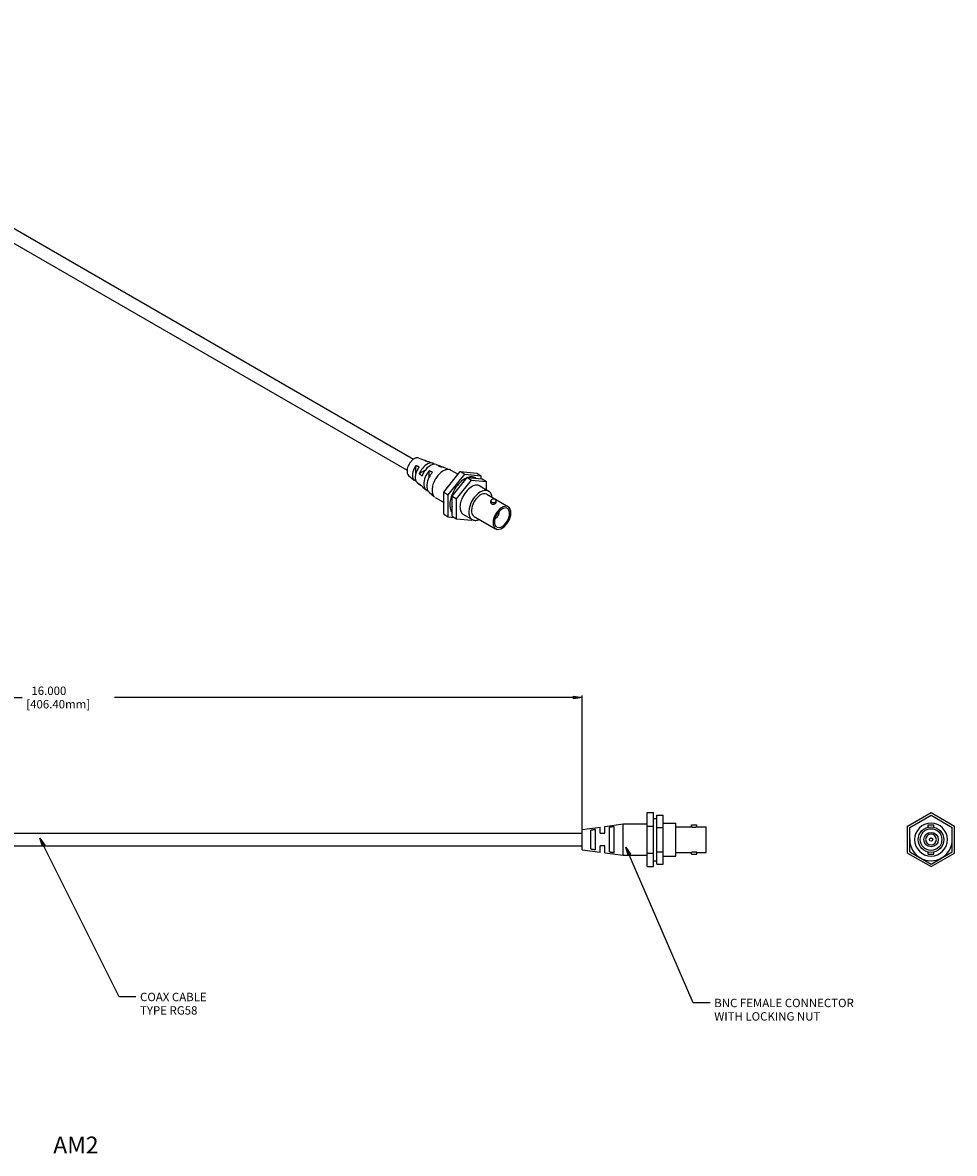
# Model space of a CAD drawing. Extents: x 8 to 33.6, y -28.1 to -10.5.
# Drawn here: x 19.7 to 33.6, y -28.1 to -11.2 of the extents above; entities that cross this region are included whole.
import ezdxf

# ---------------------------------------------------------------- set-up
doc = ezdxf.new("R2010")
doc.units = 0
doc.header["$MEASUREMENT"] = 0
doc.layers.get('0').update_dxf_attribs({"linetype": 'CONTINUOUS'})
doc.layers.add('CK_LEVEL_100', color=7, linetype='CONTINUOUS')
doc.dimstyles.new('DIMSTYLE1', dxfattribs={"dimtxt": 0.125, "dimasz": 0.125, "dimexe": 0.125, "dimexo": 0.0625, "dimgap": 0.09, "dimtad": 0, "dimtih": 1, "dimtoh": 1, "dimdec": 4, "dimzin": 0, "dimtxsty": 'STANDARD', "dimcen": 0.09, "dimazin": 3, "dimtfac": 1, "dimtdec": 4, "dimtofl": 0, "dimtmove": 0, "dimatfit": 3, "dimtolj": 1, "dimtzin": 0})

# ---------------------------------------------------------------- blocks, each defined once
blk = doc.blocks.new('GENDIM2')
at = {"layer": 'CK_LEVEL_100', "color": 23, "linetype": 'CONTINUOUS'}
for p, q in [((29.73, -25.837), (28.729, -23.518)), ((29.98, -25.837), (29.73, -25.837))]:
    blk.add_line(p, q, dxfattribs=at)
at = {"layer": 'CK_LEVEL_100', "color": 23, "linetype": 'CONTINUOUS', "invisible_edges": 4}
blk.add_3dface([(28.729, -23.518), (28.796, -23.625), (28.761, -23.64)], dxfattribs=at)
at = {"layer": 'CK_LEVEL_100', "color": 23, "linetype": 'CONTINUOUS'}
for s, p in [('BNC FEMALE CONNECTOR', (30.043, -25.9)), ('WITH LOCKING NUT', (30.043, -26.1))]:
    blk.add_text(s, height=0.125, dxfattribs=at).set_placement(p)
blk = doc.blocks.new('GENDIM3')
at = {"layer": 'CK_LEVEL_100', "color": 23, "linetype": 'CONTINUOUS'}
for p, q in [((21.181, -25.748), (20.002, -23.384)), ((21.431, -25.748), (21.181, -25.748))]:
    blk.add_line(p, q, dxfattribs=at)
at = {"layer": 'CK_LEVEL_100', "color": 23, "linetype": 'CONTINUOUS', "invisible_edges": 4}
blk.add_3dface([(20.002, -23.384), (20.075, -23.488), (20.041, -23.504)], dxfattribs=at)
at = {"layer": 'CK_LEVEL_100', "color": 23, "linetype": 'CONTINUOUS'}
for s, p in [('COAX CABLE', (21.494, -25.811)), ('TYPE RG58', (21.494, -26.011))]:
    blk.add_text(s, height=0.125, dxfattribs=at).set_placement(p)
blk = doc.blocks.new('*D3')
at = {"layer": 'CK_LEVEL_100', "color": 23, "linetype": 'CONTINUOUS'}
for p, q in [((12.075, -23.249), (12.075, -21.26)), ((12.075, -21.291), (19.737, -21.291)), ((28.075, -21.291), (21.112, -21.291)), ((28.075, -23.249), (28.075, -21.26))]:
    blk.add_line(p, q, dxfattribs=at)
at = {"layer": 'CK_LEVEL_100', "color": 23, "linetype": 'CONTINUOUS', "invisible_edges": 4}
for points in [[(12.075, -21.291), (12.2, -21.273), (12.2, -21.31)], [(28.075, -21.291), (27.95, -21.31), (27.95, -21.273)]]:
    blk.add_3dface(points, dxfattribs=at)
at = {"layer": 'CK_LEVEL_100', "color": 23, "linetype": 'CONTINUOUS'}
for s, p in [('  16.000', (19.8, -21.254)), ('[406.40mm]', (19.8, -21.454))]:
    blk.add_text(s, height=0.125, dxfattribs=at).set_placement(p)

msp = doc.modelspace()

# ---------------------------------------------------------------- linework, layer by layer
at = {"layer": 'CK_LEVEL_100', "color": 5, "linetype": 'CONTINUOUS'}
for p, q in [((14.30913, -11.24773), (25.56483, -17.74621)), ((14.21413, -11.41228), (25.46988, -17.91078)), ((12.07507, -23.31143), (28.07507, -23.31143)), ((12.07507, -23.50143), (28.07507, -23.50143))]:
    msp.add_line(p, q, dxfattribs=at)
at = {"layer": 'CK_LEVEL_100', "color": 163, "linetype": 'CONTINUOUS'}
for p, q in [((25.64273, -17.72849), (25.74265, -17.76573)), ((25.79645, -17.78578), (25.85025, -17.80583)), ((25.90406, -17.82588), (25.95786, -17.84593)), ((25.49344, -17.98708), (25.57564, -18.05499)), ((25.60009, -17.95812), (25.60009, -17.8409)), ((25.6524, -17.96038), (25.74025, -17.90965)), ((25.79808, -18.01186), (25.79808, -17.91879)), ((26.01166, -17.86598), (26.11158, -17.90322)), ((26.12343, -17.90879), (26.22913, -17.96982)), ((25.60009, -18.06677), (25.60009, -18.0643)), ((25.61991, -18.09156), (25.66417, -18.12813)), ((25.70844, -18.1647), (25.7527, -18.20127)), ((25.79697, -18.23784), (25.87918, -18.30575)), ((25.88993, -18.31323), (26.0204, -18.38856)), ((28.07507, -23.25643), (28.34507, -23.21947)), ((28.34507, -23.31143), (28.34507, -23.21947)), ((28.41507, -23.20989), (28.68507, -23.17293)), ((28.41507, -23.31143), (28.41507, -23.20989)), ((28.55507, -23.60009), (28.55507, -23.21277)), ((28.68507, -23.17293), (29.04507, -23.17293)), ((28.68507, -23.63993), (28.68507, -23.17293)), ((28.07507, -23.55643), (28.07507, -23.25643)), ((28.20507, -23.54474), (28.20507, -23.26812)), ((28.27507, -23.55622), (28.27507, -23.25664)), ((28.48507, -23.58935), (28.48507, -23.2235)), ((28.07507, -23.55643), (28.34507, -23.59339)), ((28.34507, -23.59339), (28.34507, -23.50143)), ((28.41507, -23.60297), (28.41507, -23.50143)), ((28.41507, -23.60297), (28.68507, -23.63993)), ((28.68507, -23.63993), (29.04507, -23.63993))]:
    msp.add_line(p, q, dxfattribs=at)
at = {"layer": 'CK_LEVEL_100', "color": 121, "linetype": 'CONTINUOUS'}
for p, q in [((26.01516, -18.236), (26.26124, -17.92988)), ((26.08234, -18.27478), (26.32841, -17.96867)), ((26.26124, -17.92988), (26.50731, -17.95186)), ((26.26124, -17.92988), (26.32841, -17.96867)), ((26.32841, -17.96867), (26.57449, -17.99064)), ((26.50731, -17.95186), (26.57449, -17.99064)), ((26.57449, -18.03807), (26.57449, -17.99064)), ((26.55344, -18.14378), (26.68496, -18.21972)), ((26.01516, -18.236), (26.08234, -18.27478)), ((26.01516, -18.5641), (26.01516, -18.236)), ((26.08234, -18.60288), (26.08234, -18.27478)), ((26.01516, -18.5641), (26.08234, -18.60288)), ((26.08234, -18.60288), (26.16679, -18.61042)), ((26.30844, -18.56813), (26.43996, -18.64407)), ((29.04507, -23.00459), (29.14007, -23.00459)), ((29.04507, -23.20551), (29.04507, -23.00459)), ((29.14007, -23.20551), (29.14007, -23.00459)), ((32.92257, -23.20551), (33.27057, -23.00459)), ((33.27057, -23.00459), (33.61857, -23.20551)), ((29.04507, -23.20551), (29.14007, -23.20551)), ((29.04507, -23.60734), (29.04507, -23.20551)), ((29.14007, -23.60734), (29.14007, -23.20551)), ((29.28507, -23.16143), (29.47107, -23.16143)), ((29.47107, -23.65143), (29.47107, -23.16143)), ((32.92257, -23.60734), (32.92257, -23.20551)), ((33.61857, -23.60734), (33.61857, -23.20551)), ((29.04507, -23.60734), (29.14007, -23.60734)), ((29.04507, -23.80826), (29.04507, -23.60734)), ((29.14007, -23.80826), (29.14007, -23.60734)), ((29.28507, -23.65143), (29.47107, -23.65143)), ((32.92257, -23.60734), (33.27057, -23.80826)), ((33.27057, -23.80826), (33.61857, -23.60734)), ((29.04507, -23.80826), (29.14007, -23.80826))]:
    msp.add_line(p, q, dxfattribs=at)
at = {"layer": 'CK_LEVEL_100', "color": 4, "linetype": 'CONTINUOUS'}
for p, q in [((26.14032, -18.29722), (26.36377, -18.01925)), ((26.2075, -18.336), (26.43094, -18.05803)), ((26.36377, -18.01925), (26.43094, -18.05803)), ((26.36377, -18.01925), (26.58721, -18.0392)), ((26.43094, -18.05803), (26.65439, -18.07799)), ((26.58721, -18.0392), (26.65439, -18.07799)), ((26.65439, -18.20206), (26.65439, -18.07799)), ((26.14032, -18.29722), (26.2075, -18.336)), ((26.14032, -18.59515), (26.14032, -18.29722)), ((26.2075, -18.63393), (26.2075, -18.336)), ((26.14032, -18.59515), (26.2075, -18.63393)), ((26.2075, -18.63393), (26.43094, -18.65389)), ((26.43094, -18.65389), (26.43919, -18.64362)), ((29.19007, -23.22398), (29.19007, -23.04154)), ((29.19007, -23.04154), (29.28507, -23.04154)), ((29.28507, -23.22398), (29.28507, -23.04154)), ((32.95457, -23.22398), (33.27057, -23.04154)), ((33.27057, -23.04154), (33.58657, -23.22398)), ((29.19007, -23.22398), (29.28507, -23.22398)), ((29.19007, -23.58887), (29.19007, -23.22398)), ((29.28507, -23.58887), (29.28507, -23.22398)), ((32.95457, -23.58887), (32.95457, -23.22398)), ((33.58657, -23.58887), (33.58657, -23.22398)), ((29.19007, -23.58887), (29.28507, -23.58887)), ((29.19007, -23.77131), (29.19007, -23.58887)), ((29.28507, -23.77131), (29.28507, -23.58887)), ((32.95457, -23.58887), (33.27057, -23.77131)), ((33.27057, -23.77131), (33.58657, -23.58887)), ((29.19007, -23.77131), (29.28507, -23.77131))]:
    msp.add_line(p, q, dxfattribs=at)
at = {"layer": 'CK_LEVEL_100', "color": 23, "linetype": 'CONTINUOUS'}
for p, q in [((26.48641, -18.0231), (26.50097, -18.0315)), ((29.14007, -23.09043), (29.19007, -23.09043)), ((29.14007, -23.72243), (29.19007, -23.72243))]:
    msp.add_line(p, q, dxfattribs=at)
at = {"layer": 'CK_LEVEL_100', "color": 252, "linetype": 'CONTINUOUS'}
for p, q in [((26.65746, -18.26735), (26.97778, -18.45228)), ((26.7155, -18.38994), (26.7155, -18.36494)), ((26.7955, -18.38994), (26.7955, -18.36494)), ((26.46746, -18.59644), (26.78778, -18.78137)), ((29.47107, -23.21643), (29.70407, -23.21643)), ((29.70407, -23.21643), (29.70407, -23.18793)), ((29.70407, -23.18793), (29.78407, -23.18793)), ((29.78407, -23.21643), (29.78407, -23.18793)), ((29.78407, -23.21643), (29.92407, -23.21643)), ((29.92407, -23.59643), (29.92407, -23.21643)), ((33.23057, -23.22069), (33.23057, -23.18793)), ((33.23057, -23.18793), (33.31057, -23.18793)), ((33.31057, -23.22069), (33.31057, -23.18793)), ((29.47107, -23.59643), (29.70407, -23.59643)), ((29.70407, -23.62493), (29.70407, -23.59643)), ((29.70407, -23.62493), (29.78407, -23.62493)), ((29.78407, -23.62493), (29.78407, -23.59643)), ((29.78407, -23.59643), (29.92407, -23.59643)), ((33.23057, -23.62493), (33.23057, -23.59217)), ((33.23057, -23.62493), (33.31057, -23.62493)), ((33.31057, -23.62493), (33.31057, -23.59217))]:
    msp.add_line(p, q, dxfattribs=at)
at = {"layer": 'CK_LEVEL_100', "color": 163, "linetype": 'CONTINUOUS'}
for points in [[(25.57534, -17.7395), (25.56386, -17.74686), (25.55306, -17.7551), (25.54306, -17.76396), (25.53389, -17.77317), (25.52559, -17.78254), (25.51812, -17.79189), (25.51146, -17.80109), (25.50555, -17.81005), (25.50034, -17.81868), (25.50034, -17.81868), (25.49246, -17.8334), (25.48492, -17.85016), (25.47819, -17.86893), (25.47288, -17.88948), (25.46976, -17.91124), (25.46965, -17.93331), (25.47331, -17.95435), (25.48123, -17.9728), (25.49344, -17.98708)], [(25.64273, -17.72849), (25.63589, -17.72646), (25.62871, -17.72532), (25.62127, -17.72506), (25.61364, -17.72566), (25.6059, -17.72705), (25.59814, -17.7292), (25.59042, -17.73204), (25.5828, -17.7355), (25.57534, -17.7395)], [(25.85025, -17.80583), (25.82723, -17.80156), (25.80238, -17.80451), (25.77739, -17.81367), (25.75364, -17.82754), (25.73209, -17.84447), (25.71322, -17.863), (25.69716, -17.88197), (25.68377, -17.90055), (25.67278, -17.91823), (25.67278, -17.91823), (25.67044, -17.92235), (25.66811, -17.92661), (25.66579, -17.93101), (25.66348, -17.93554), (25.66119, -17.94022), (25.65893, -17.94505), (25.65671, -17.95001), (25.65453, -17.95512), (25.6524, -17.96038)], [(25.90406, -17.82588), (25.87986, -17.82139), (25.85373, -17.82449), (25.82746, -17.83412), (25.80249, -17.8487), (25.77984, -17.8665), (25.76, -17.88598), (25.74311, -17.90592), (25.72903, -17.92546), (25.71749, -17.94405), (25.71749, -17.94405), (25.71479, -17.94882), (25.71209, -17.95377), (25.7094, -17.95889), (25.70674, -17.9642), (25.70411, -17.96968), (25.70152, -17.97535), (25.69898, -17.98121), (25.6965, -17.98724), (25.6941, -17.99346)], [(25.74265, -17.76573), (25.74176, -17.76541), (25.74087, -17.7651), (25.73997, -17.7648), (25.73906, -17.76452), (25.73815, -17.76426), (25.73723, -17.76401), (25.73631, -17.76377), (25.73538, -17.76355), (25.73444, -17.76334)], [(25.75144, -17.76989), (25.7505, -17.76936), (25.74955, -17.76884), (25.7486, -17.76834), (25.74763, -17.76786), (25.74665, -17.7674), (25.74567, -17.76695), (25.74467, -17.76653), (25.74366, -17.76612), (25.74265, -17.76573)], [(25.79645, -17.78578), (25.79511, -17.7853), (25.79376, -17.78485), (25.79239, -17.78443), (25.79101, -17.78404), (25.78962, -17.78368), (25.78822, -17.78335), (25.7868, -17.78305), (25.78538, -17.78278), (25.78394, -17.78254)], [(25.87397, -17.82151), (25.87168, -17.81923), (25.86931, -17.81708), (25.86684, -17.81507), (25.86428, -17.81318), (25.86163, -17.81143), (25.8589, -17.80982), (25.85609, -17.80835), (25.85321, -17.80702), (25.85025, -17.80583)], [(25.60009, -17.8409), (25.59796, -17.84386), (25.5959, -17.8468), (25.59392, -17.84971), (25.592, -17.8526), (25.59014, -17.85547), (25.58836, -17.8583), (25.58663, -17.8611), (25.58497, -17.86387), (25.58337, -17.86661), (25.58337, -17.86661), (25.57327, -17.88571), (25.56377, -17.90781), (25.55571, -17.9328), (25.55023, -17.96009), (25.54869, -17.98843), (25.55243, -18.01581), (25.56238, -18.03965), (25.5786, -18.05728), (25.60009, -18.06677)], [(25.64959, -17.86011), (25.64679, -17.86383), (25.6441, -17.86754), (25.64151, -17.87121), (25.63903, -17.87485), (25.63665, -17.87845), (25.63437, -17.88201), (25.63218, -17.88553), (25.63008, -17.889), (25.62808, -17.89242), (25.62808, -17.89242), (25.61876, -17.90983), (25.60984, -17.92965), (25.60188, -17.95185), (25.5956, -17.97615), (25.59191, -18.00189), (25.59179, -18.02797), (25.59611, -18.05286), (25.60548, -18.07468), (25.61991, -18.09156)], [(25.79808, -17.91879), (25.7932, -17.92467), (25.78855, -17.93054), (25.78414, -17.93637), (25.77996, -17.94214), (25.77599, -17.94786), (25.77224, -17.95349), (25.7687, -17.95904), (25.76535, -17.9645), (25.7622, -17.96986), (25.7622, -17.96986), (25.75137, -17.99009), (25.741, -18.01312), (25.73175, -18.03892), (25.72446, -18.06715), (25.72017, -18.09706), (25.72002, -18.12737), (25.72505, -18.15629), (25.73593, -18.18164), (25.7527, -18.20127)], [(25.84758, -17.9386), (25.84199, -17.94517), (25.83668, -17.95172), (25.83165, -17.95824), (25.82689, -17.9647), (25.8224, -17.97109), (25.81817, -17.97739), (25.81418, -17.9836), (25.81043, -17.98969), (25.8069, -17.99567), (25.8069, -17.99567), (25.79557, -18.01684), (25.78473, -18.04094), (25.77504, -18.06794), (25.76741, -18.09748), (25.76292, -18.12878), (25.76277, -18.16051), (25.76803, -18.19077), (25.77942, -18.2173), (25.79697, -18.23784)], [(26.00668, -17.92036), (25.9888, -17.9318), (25.97199, -17.94464), (25.95642, -17.95842), (25.94215, -17.97277), (25.92922, -17.98736), (25.9176, -18.00191), (25.90723, -18.01623), (25.89804, -18.03017), (25.88993, -18.0436), (25.88993, -18.0436), (25.87766, -18.06652), (25.86592, -18.09262), (25.85544, -18.12184), (25.84718, -18.15382), (25.84232, -18.1877), (25.84215, -18.22204), (25.84785, -18.2548), (25.86018, -18.28352), (25.87918, -18.30575)], [(25.95786, -17.84593), (25.95519, -17.845), (25.95248, -17.84417), (25.94973, -17.84344), (25.94693, -17.84281), (25.9441, -17.84229), (25.94123, -17.84187), (25.93832, -17.84155), (25.93539, -17.84133), (25.93243, -17.84122)], [(25.98175, -17.86096), (25.9794, -17.8588), (25.97697, -17.85677), (25.97446, -17.85485), (25.97188, -17.85305), (25.96921, -17.85138), (25.96648, -17.84983), (25.96367, -17.8484), (25.9608, -17.8471), (25.95786, -17.84593)], [(26.01166, -17.86598), (26.00856, -17.8649), (26.0054, -17.86396), (26.00218, -17.86314), (25.99891, -17.86246), (25.9956, -17.86191), (25.99224, -17.8615), (25.98884, -17.86121), (25.9854, -17.86106), (25.98193, -17.86103)], [(26.11158, -17.90322), (26.10094, -17.90006), (26.08976, -17.89829), (26.07817, -17.89788), (26.06629, -17.8988), (26.05425, -17.90098), (26.04217, -17.90432), (26.03014, -17.90875), (26.01828, -17.91413), (26.00668, -17.92036)], [(26.12343, -17.90879), (26.12216, -17.90808), (26.12088, -17.90739), (26.11959, -17.90672), (26.11829, -17.90608), (26.11697, -17.90546), (26.11564, -17.90486), (26.1143, -17.90429), (26.11295, -17.90374), (26.11158, -17.90322)], [(25.6524, -18.11551), (25.65357, -18.11708), (25.65477, -18.11861), (25.65601, -18.1201), (25.65729, -18.12154), (25.6586, -18.12295), (25.65994, -18.12431), (25.66132, -18.12563), (25.66273, -18.1269), (25.66417, -18.12813)], [(25.66417, -18.12813), (25.66585, -18.12947), (25.66756, -18.13075), (25.66932, -18.13196), (25.67111, -18.13311), (25.67294, -18.13421), (25.6748, -18.13523), (25.6767, -18.1362), (25.67864, -18.1371), (25.68061, -18.13793)], [(25.6941, -18.14859), (25.69548, -18.15062), (25.69692, -18.1526), (25.69841, -18.15451), (25.69996, -18.15637), (25.70156, -18.15816), (25.7032, -18.15989), (25.7049, -18.16156), (25.70664, -18.16317), (25.70844, -18.1647)], [(25.7527, -18.20127), (25.7552, -18.20324), (25.75778, -18.20509), (25.76044, -18.20682), (25.76317, -18.20842), (25.76598, -18.2099), (25.76885, -18.21124), (25.77179, -18.21246), (25.77479, -18.21355), (25.77785, -18.2145)]]:
    msp.add_lwpolyline(points, dxfattribs=at)
at = {"layer": 'CK_LEVEL_100', "color": 23, "linetype": 'CONTINUOUS'}
for points in [[(26.36097, -18.02271), (26.33183, -18.03681), (26.3041, -18.05432), (26.27826, -18.07428), (26.25463, -18.09582), (26.23332, -18.11818), (26.21436, -18.14074), (26.19765, -18.16304), (26.18306, -18.18471), (26.17041, -18.20554), (26.17041, -18.20554), (26.15484, -18.2345), (26.13984, -18.26723), (26.12621, -18.30371), (26.11498, -18.34359), (26.10744, -18.38607), (26.10499, -18.42971), (26.10904, -18.47247), (26.12067, -18.51172), (26.14035, -18.54468)], [(26.48641, -18.0231), (26.47512, -18.01745), (26.46316, -18.01315), (26.45062, -18.0102), (26.4376, -18.00861), (26.4242, -18.00836), (26.41052, -18.0094), (26.39668, -18.01167), (26.38276, -18.01512), (26.36886, -18.01966)], [(26.14032, -18.44618), (26.14032, -18.44666), (26.14032, -18.44715), (26.14033, -18.44763), (26.14033, -18.44811), (26.14033, -18.44859), (26.14034, -18.44907), (26.14034, -18.44956), (26.14035, -18.45004), (26.14035, -18.45052)]]:
    msp.add_lwpolyline(points, dxfattribs=at)
at = {"layer": 'CK_LEVEL_100', "color": 4, "linetype": 'CONTINUOUS'}
for points in [[(26.55344, -18.14378), (26.52356, -18.13343), (26.49003, -18.1338), (26.45544, -18.14378), (26.4221, -18.16128), (26.39165, -18.18382), (26.36498, -18.20907), (26.34237, -18.23518), (26.32365, -18.26085), (26.30844, -18.28523), (26.30844, -18.28523), (26.30049, -18.29965), (26.29265, -18.31532), (26.28508, -18.33225), (26.27795, -18.35045), (26.27148, -18.36985), (26.26592, -18.39034), (26.26157, -18.41172), (26.25872, -18.43373), (26.2577, -18.45598)], [(26.2577, -18.45598), (26.25825, -18.47161), (26.25997, -18.48695), (26.26294, -18.50178), (26.26722, -18.51588), (26.27285, -18.52904), (26.27983, -18.54103), (26.28814, -18.55166), (26.29771, -18.56074), (26.30844, -18.56813)]]:
    msp.add_lwpolyline(points, dxfattribs=at)
at = {"layer": 'CK_LEVEL_100', "color": 121, "linetype": 'CONTINUOUS'}
for points in [[(26.68496, -18.21972), (26.65509, -18.20937), (26.62155, -18.20973), (26.58696, -18.21972), (26.55362, -18.23722), (26.52317, -18.25975), (26.4965, -18.285), (26.47389, -18.31112), (26.45517, -18.33678), (26.43996, -18.36117), (26.43996, -18.36117), (26.42645, -18.38653), (26.41358, -18.41557), (26.40227, -18.44821), (26.39374, -18.48394), (26.38945, -18.52158), (26.39096, -18.5592), (26.39961, -18.59415), (26.41606, -18.62337), (26.43996, -18.64407)], [(26.7348, -18.31202), (26.73312, -18.29892), (26.7305, -18.28622), (26.72692, -18.27405), (26.72235, -18.26256), (26.71677, -18.25187), (26.71021, -18.24213), (26.70269, -18.23346), (26.69425, -18.22596), (26.68496, -18.21972)], [(26.43996, -18.64407), (26.45001, -18.64899), (26.46073, -18.65254), (26.472, -18.65472), (26.48372, -18.65554), (26.49576, -18.65502), (26.508, -18.65324), (26.52033, -18.65025), (26.53264, -18.64617), (26.54482, -18.64108)]]:
    msp.add_lwpolyline(points, dxfattribs=at)
at = {"layer": 'CK_LEVEL_100', "color": 252, "linetype": 'CONTINUOUS'}
for points in [[(26.65746, -18.26735), (26.63429, -18.25932), (26.60829, -18.2596), (26.58146, -18.26735), (26.55561, -18.28092), (26.53199, -18.29839), (26.51131, -18.31798), (26.49377, -18.33823), (26.47926, -18.35813), (26.46746, -18.37704), (26.46746, -18.37704), (26.45698, -18.39671), (26.447, -18.41924), (26.43823, -18.44455), (26.43162, -18.47225), (26.42829, -18.50144), (26.42946, -18.53062), (26.43617, -18.55772), (26.44893, -18.58038), (26.46746, -18.59644)], [(26.7955, -18.36494), (26.79427, -18.35926), (26.78947, -18.35274), (26.7795, -18.34646), (26.76429, -18.34241), (26.74672, -18.34241), (26.7315, -18.34646), (26.72154, -18.35274), (26.71674, -18.35926), (26.7155, -18.36494), (26.7155, -18.36494), (26.71674, -18.37062), (26.72154, -18.37714), (26.7315, -18.38342), (26.74672, -18.38747), (26.76429, -18.38747), (26.7795, -18.38342), (26.78947, -18.37714), (26.79427, -18.37062), (26.7955, -18.36494)], [(26.97778, -18.67168), (26.99825, -18.62949), (27.01363, -18.57647), (27.01578, -18.5181), (26.99632, -18.46834), (26.95461, -18.44426), (26.90178, -18.45228), (26.85231, -18.48333), (26.81409, -18.52317), (26.78778, -18.56198), (26.78778, -18.56198), (26.76732, -18.60417), (26.75193, -18.65719), (26.74978, -18.71556), (26.76925, -18.76532), (26.81095, -18.7894), (26.86378, -18.78137), (26.91326, -18.75033), (26.95148, -18.71049), (26.97778, -18.67168)], [(26.96353, -18.66345), (26.98093, -18.62759), (26.99401, -18.58252), (26.99583, -18.53291), (26.97929, -18.49061), (26.94384, -18.47014), (26.89893, -18.47697), (26.85688, -18.50336), (26.8244, -18.53721), (26.80203, -18.57021), (26.80203, -18.57021), (26.78464, -18.60607), (26.77156, -18.65114), (26.76973, -18.70075), (26.78628, -18.74305), (26.82173, -18.76352), (26.86663, -18.75669), (26.90868, -18.7303), (26.94117, -18.69644), (26.96353, -18.66345)]]:
    msp.add_lwpolyline(points, dxfattribs=at)
at = {"layer": 'CK_LEVEL_100', "color": 7, "linetype": 'CONTINUOUS'}
for points in [[(26.77598, -18.63127), (26.78364, -18.62787), (26.79097, -18.62348), (26.79781, -18.61838), (26.80408, -18.61282), (26.80972, -18.607), (26.81473, -18.60112), (26.81913, -18.5953), (26.82296, -18.58963), (26.82626, -18.5842), (26.82626, -18.5842), (26.82886, -18.57949), (26.83142, -18.57437), (26.83389, -18.56884), (26.83622, -18.5629), (26.83833, -18.55657), (26.84015, -18.54988), (26.84157, -18.54289), (26.8425, -18.53571), (26.84283, -18.52844)], [(26.84283, -18.52844), (26.84282, -18.52716), (26.84279, -18.52588), (26.84273, -18.52461), (26.84265, -18.52334), (26.84255, -18.52208), (26.84242, -18.52082), (26.84227, -18.51958), (26.84209, -18.51834), (26.84189, -18.51711)]]:
    msp.add_lwpolyline(points, dxfattribs=at)
at = {"layer": 'CK_LEVEL_100', "color": 163, "linetype": 'CONTINUOUS'}
for points in [[(25.73444, -17.76334, 0), (25.73657, -17.76416, 0), (25.73889, -17.76505, 0), (25.7414, -17.76602, 0), (25.74405, -17.76705, 0), (25.74683, -17.76812, 0), (25.74971, -17.76923, 0), (25.75266, -17.77038, 0), (25.75567, -17.77154, 0), (25.7587, -17.77272, 0), (25.76185, -17.77394, 0), (25.76498, -17.77516, 0), (25.76805, -17.77635, 0), (25.77105, -17.77752, 0), (25.77394, -17.77864, 0), (25.7767, -17.77972, 0), (25.7793, -17.78073, 0), (25.78173, -17.78168, 0), (25.78394, -17.78254, 0)], [(25.64959, -17.86011, 0), (25.64738, -17.85924, 0), (25.64495, -17.8583, 0), (25.64235, -17.85728, 0), (25.63959, -17.85621, 0), (25.6367, -17.85508, 0), (25.6337, -17.85392, 0), (25.63063, -17.85272, 0), (25.6275, -17.85151, 0), (25.62435, -17.85029, 0), (25.62132, -17.84911, 0), (25.61831, -17.84795, 0), (25.61536, -17.8468, 0), (25.61248, -17.84569, 0), (25.6097, -17.84461, 0), (25.60705, -17.84359, 0), (25.60454, -17.84262, 0), (25.60222, -17.84172, 0), (25.60009, -17.8409, 0)], [(25.6524, -17.96038, 0), (25.6542, -17.96181, 0), (25.65617, -17.96337, 0), (25.65828, -17.96505, 0), (25.66052, -17.96683, 0), (25.66287, -17.9687, 0), (25.6653, -17.97063, 0), (25.66779, -17.97261, 0), (25.67033, -17.97462, 0), (25.67289, -17.97665, 0), (25.67553, -17.97875, 0), (25.67816, -17.98083, 0), (25.68074, -17.98288, 0), (25.68325, -17.98487, 0), (25.68568, -17.98679, 0), (25.688, -17.98863, 0), (25.69019, -17.99037, 0), (25.69223, -17.99198, 0), (25.6941, -17.99346, 0)], [(25.84758, -17.9386, 0), (25.84537, -17.93771, 0), (25.84295, -17.93674, 0), (25.84036, -17.9357, 0), (25.83761, -17.9346, 0), (25.83474, -17.93345, 0), (25.83176, -17.93226, 0), (25.82871, -17.93103, 0), (25.82561, -17.92979, 0), (25.82248, -17.92854, 0), (25.81944, -17.92732, 0), (25.81642, -17.92611, 0), (25.81345, -17.92493, 0), (25.81056, -17.92377, 0), (25.80777, -17.92265, 0), (25.8051, -17.92159, 0), (25.80258, -17.92058, 0), (25.80023, -17.91964, 0), (25.79808, -17.91879, 0)], [(25.93243, -17.84122, 0), (25.93458, -17.84208, 0), (25.93693, -17.84301, 0), (25.93945, -17.84402, 0), (25.94212, -17.84509, 0), (25.94491, -17.8462, 0), (25.9478, -17.84736, 0), (25.95077, -17.84855, 0), (25.95379, -17.84975, 0), (25.95683, -17.85097, 0), (25.95996, -17.85222, 0), (25.96306, -17.85347, 0), (25.96611, -17.85469, 0), (25.96909, -17.85588, 0), (25.97196, -17.85704, 0), (25.97471, -17.85814, 0), (25.9773, -17.85918, 0), (25.97972, -17.86015, 0), (25.98193, -17.86103, 0)], [(25.60009, -18.06677, 0), (25.60028, -18.06691, 0), (25.60047, -18.06706, 0), (25.60068, -18.06722, 0), (25.60089, -18.06738, 0), (25.6011, -18.06754, 0), (25.60131, -18.0677, 0), (25.60152, -18.06786, 0), (25.60172, -18.06801, 0), (25.6019, -18.06816, 0)], [(25.6941, -18.14859, 0), (25.69223, -18.14711, 0), (25.69019, -18.1455, 0), (25.688, -18.14377, 0), (25.68568, -18.14193, 0), (25.68325, -18.14, 0), (25.68074, -18.13801, 0), (25.67816, -18.13596, 0), (25.67553, -18.13388, 0), (25.67289, -18.13179, 0), (25.67033, -18.12976, 0), (25.66779, -18.12774, 0), (25.6653, -18.12576, 0), (25.66287, -18.12383, 0), (25.66052, -18.12197, 0), (25.65828, -18.12019, 0), (25.65617, -18.11851, 0), (25.6542, -18.11694, 0), (25.6524, -18.11551, 0)], [(28.55507, -23.21277, 0), (28.55112, -23.21337, 0), (28.54718, -23.21397, 0), (28.54324, -23.21457, 0), (28.53929, -23.21518, 0), (28.53535, -23.21578, 0), (28.5314, -23.21638, 0), (28.52746, -23.21699, 0), (28.52351, -23.21759, 0), (28.51957, -23.2182, 0), (28.51574, -23.21878, 0), (28.5119, -23.21937, 0), (28.50807, -23.21996, 0), (28.50424, -23.22055, 0), (28.5004, -23.22114, 0), (28.49657, -23.22173, 0), (28.49274, -23.22232, 0), (28.4889, -23.22291, 0), (28.48507, -23.2235, 0)], [(28.27507, -23.25664, 0), (28.2711, -23.25728, 0), (28.26714, -23.25792, 0), (28.26317, -23.25857, 0), (28.2592, -23.25921, 0), (28.25524, -23.25986, 0), (28.25127, -23.26051, 0), (28.2473, -23.26116, 0), (28.24334, -23.2618, 0), (28.23937, -23.26245, 0), (28.23556, -23.26308, 0), (28.23175, -23.26371, 0), (28.22794, -23.26433, 0), (28.22413, -23.26496, 0), (28.22031, -23.26559, 0), (28.2165, -23.26622, 0), (28.21269, -23.26685, 0), (28.20888, -23.26748, 0), (28.20507, -23.26812, 0)], [(28.34507, -23.31143, 0), (28.34885, -23.31143, 0), (28.35265, -23.31143, 0), (28.35646, -23.31143, 0), (28.36029, -23.31143, 0), (28.36412, -23.31143, 0), (28.36795, -23.31143, 0), (28.3718, -23.31143, 0), (28.37564, -23.31143, 0), (28.37949, -23.31143, 0), (28.38347, -23.31143, 0), (28.38744, -23.31143, 0), (28.39141, -23.31143, 0), (28.39538, -23.31143, 0), (28.39934, -23.31143, 0), (28.40329, -23.31143, 0), (28.40723, -23.31143, 0), (28.41116, -23.31143, 0), (28.41507, -23.31143, 0)], [(28.20507, -23.54474, 0), (28.20888, -23.54537, 0), (28.21269, -23.546, 0), (28.2165, -23.54663, 0), (28.22031, -23.54726, 0), (28.22413, -23.54789, 0), (28.22794, -23.54852, 0), (28.23175, -23.54915, 0), (28.23556, -23.54977, 0), (28.23937, -23.5504, 0), (28.24334, -23.55105, 0), (28.2473, -23.5517, 0), (28.25127, -23.55235, 0), (28.25524, -23.55299, 0), (28.2592, -23.55364, 0), (28.26317, -23.55429, 0), (28.26714, -23.55493, 0), (28.2711, -23.55558, 0), (28.27507, -23.55622, 0)], [(28.41507, -23.50143, 0), (28.41116, -23.50143, 0), (28.40723, -23.50143, 0), (28.40329, -23.50143, 0), (28.39934, -23.50143, 0), (28.39538, -23.50143, 0), (28.39141, -23.50143, 0), (28.38744, -23.50143, 0), (28.38347, -23.50143, 0), (28.37949, -23.50143, 0), (28.37564, -23.50143, 0), (28.3718, -23.50143, 0), (28.36795, -23.50143, 0), (28.36412, -23.50143, 0), (28.36029, -23.50143, 0), (28.35646, -23.50143, 0), (28.35265, -23.50143, 0), (28.34885, -23.50143, 0), (28.34507, -23.50143, 0)], [(28.48507, -23.58935, 0), (28.4889, -23.58994, 0), (28.49274, -23.59053, 0), (28.49657, -23.59112, 0), (28.5004, -23.59171, 0), (28.50424, -23.5923, 0), (28.50807, -23.59289, 0), (28.5119, -23.59348, 0), (28.51574, -23.59407, 0), (28.51957, -23.59466, 0), (28.52351, -23.59526, 0), (28.52746, -23.59587, 0), (28.5314, -23.59647, 0), (28.53535, -23.59707, 0), (28.53929, -23.59768, 0), (28.54324, -23.59828, 0), (28.54718, -23.59888, 0), (28.55112, -23.59948, 0), (28.55507, -23.60009, 0)]]:
    msp.add_polyline3d(points, dxfattribs=at)
at = {"layer": 'CK_LEVEL_100', "color": 252, "linetype": 'CONTINUOUS'}
for points in [[(26.7155, -18.38994, 0), (26.71564, -18.3908, 0), (26.7158, -18.39178, 0), (26.71601, -18.39286, 0), (26.71626, -18.39401, 0), (26.71657, -18.39522, 0), (26.71695, -18.39644, 0), (26.7174, -18.39766, 0), (26.71792, -18.39886, 0), (26.71854, -18.4, 0), (26.71934, -18.40119, 0), (26.72025, -18.4023, 0), (26.72122, -18.40332, 0), (26.72225, -18.40425, 0), (26.72329, -18.40512, 0), (26.72434, -18.40593, 0), (26.72536, -18.40667, 0), (26.72633, -18.40737, 0), (26.72722, -18.40802, 0)], [(26.72722, -18.40802, 0), (26.72847, -18.40855, 0), (26.72979, -18.4091, 0), (26.73118, -18.40966, 0), (26.73261, -18.41021, 0), (26.73409, -18.41075, 0), (26.7356, -18.41126, 0), (26.73713, -18.41173, 0), (26.73867, -18.41215, 0), (26.74022, -18.41251, 0), (26.74193, -18.41283, 0), (26.74364, -18.41308, 0), (26.74535, -18.41324, 0), (26.74705, -18.41334, 0), (26.74874, -18.41338, 0), (26.75044, -18.41336, 0), (26.75213, -18.41329, 0), (26.75382, -18.41318, 0), (26.7555, -18.41303, 0), (26.75722, -18.41285, 0), (26.75894, -18.41264, 0), (26.76066, -18.41239, 0), (26.76237, -18.41211, 0), (26.76407, -18.41178, 0), (26.76577, -18.41142, 0), (26.76745, -18.41101, 0), (26.76913, -18.41056, 0), (26.77079, -18.41006, 0), (26.77228, -18.40956, 0), (26.77377, -18.40903, 0), (26.77524, -18.40846, 0), (26.77669, -18.40786, 0), (26.77814, -18.40724, 0), (26.77957, -18.40659, 0), (26.78099, -18.40592, 0), (26.78239, -18.40524, 0), (26.78379, -18.40454, 0), (26.78488, -18.40398, 0), (26.78596, -18.4034, 0), (26.78701, -18.40278, 0), (26.78803, -18.40212, 0), (26.78902, -18.40139, 0), (26.78997, -18.40058, 0), (26.79086, -18.39968, 0), (26.7917, -18.39867, 0), (26.79247, -18.39754, 0), (26.79299, -18.39663, 0), (26.79347, -18.39567, 0), (26.79391, -18.3947, 0), (26.7943, -18.39373, 0), (26.79464, -18.39279, 0), (26.79494, -18.39192, 0), (26.79518, -18.39114, 0), (26.79537, -18.39047, 0), (26.7955, -18.38994, 0)], [(29.70407, -23.21643, 0), (29.70416, -23.21645, 0), (29.70435, -23.21648, 0), (29.70461, -23.21654, 0), (29.70494, -23.21661, 0), (29.70533, -23.21669, 0), (29.70575, -23.21677, 0), (29.7062, -23.21686, 0), (29.70666, -23.21695, 0), (29.70712, -23.21705, 0), (29.70835, -23.21729, 0), (29.70947, -23.2175, 0), (29.7105, -23.21769, 0), (29.71147, -23.21786, 0), (29.71237, -23.21802, 0), (29.71324, -23.21816, 0), (29.71409, -23.21829, 0), (29.71493, -23.21842, 0), (29.71579, -23.21854, 0), (29.7171, -23.21873, 0), (29.71846, -23.21892, 0), (29.71986, -23.2191, 0), (29.72131, -23.21929, 0), (29.72277, -23.21946, 0), (29.72426, -23.21963, 0), (29.72575, -23.21978, 0), (29.72725, -23.21993, 0), (29.72874, -23.22005, 0), (29.73048, -23.22018, 0), (29.73219, -23.22029, 0), (29.7339, -23.22037, 0), (29.73559, -23.22044, 0), (29.73728, -23.2205, 0), (29.73897, -23.22055, 0), (29.74066, -23.2206, 0), (29.74236, -23.22064, 0), (29.74407, -23.22069, 0)], [(29.74407, -23.22069, 0), (29.74578, -23.22064, 0), (29.74748, -23.2206, 0), (29.74917, -23.22055, 0), (29.75086, -23.2205, 0), (29.75255, -23.22044, 0), (29.75424, -23.22037, 0), (29.75595, -23.22029, 0), (29.75766, -23.22018, 0), (29.7594, -23.22005, 0), (29.76089, -23.21993, 0), (29.76238, -23.21978, 0), (29.76388, -23.21963, 0), (29.76537, -23.21946, 0), (29.76683, -23.21929, 0), (29.76827, -23.2191, 0), (29.76968, -23.21892, 0), (29.77104, -23.21873, 0), (29.77235, -23.21854, 0), (29.77321, -23.21842, 0), (29.77405, -23.21829, 0), (29.7749, -23.21816, 0), (29.77577, -23.21802, 0), (29.77667, -23.21786, 0), (29.77764, -23.21769, 0), (29.77867, -23.2175, 0), (29.77979, -23.21729, 0), (29.78102, -23.21705, 0), (29.78148, -23.21695, 0), (29.78194, -23.21686, 0), (29.78239, -23.21677, 0), (29.78281, -23.21669, 0), (29.7832, -23.21661, 0), (29.78353, -23.21654, 0), (29.78379, -23.21648, 0), (29.78398, -23.21645, 0), (29.78407, -23.21643, 0)], [(29.74407, -23.59217, 0), (29.74236, -23.59221, 0), (29.74066, -23.59225, 0), (29.73897, -23.5923, 0), (29.73728, -23.59235, 0), (29.73559, -23.59241, 0), (29.7339, -23.59248, 0), (29.73219, -23.59257, 0), (29.73048, -23.59267, 0), (29.72874, -23.5928, 0), (29.72725, -23.59293, 0), (29.72575, -23.59307, 0), (29.72426, -23.59323, 0), (29.72277, -23.59339, 0), (29.72131, -23.59357, 0), (29.71986, -23.59375, 0), (29.71846, -23.59394, 0), (29.7171, -23.59412, 0), (29.71579, -23.59431, 0), (29.71493, -23.59444, 0), (29.71409, -23.59456, 0), (29.71324, -23.5947, 0), (29.71237, -23.59484, 0), (29.71147, -23.59499, 0), (29.7105, -23.59516, 0), (29.70947, -23.59535, 0), (29.70835, -23.59557, 0), (29.70712, -23.59581, 0), (29.70666, -23.5959, 0), (29.7062, -23.59599, 0), (29.70575, -23.59608, 0), (29.70533, -23.59617, 0), (29.70494, -23.59625, 0), (29.70461, -23.59631, 0), (29.70435, -23.59637, 0), (29.70416, -23.59641, 0), (29.70407, -23.59643, 0)], [(29.78407, -23.59643, 0), (29.78398, -23.59641, 0), (29.78379, -23.59637, 0), (29.78353, -23.59631, 0), (29.7832, -23.59625, 0), (29.78281, -23.59617, 0), (29.78239, -23.59608, 0), (29.78194, -23.59599, 0), (29.78148, -23.5959, 0), (29.78102, -23.59581, 0), (29.77979, -23.59557, 0), (29.77867, -23.59535, 0), (29.77764, -23.59516, 0), (29.77667, -23.59499, 0), (29.77577, -23.59484, 0), (29.7749, -23.5947, 0), (29.77405, -23.59456, 0), (29.77321, -23.59444, 0), (29.77235, -23.59431, 0), (29.77104, -23.59412, 0), (29.76968, -23.59394, 0), (29.76827, -23.59375, 0), (29.76683, -23.59357, 0), (29.76537, -23.59339, 0), (29.76388, -23.59323, 0), (29.76238, -23.59307, 0), (29.76089, -23.59293, 0), (29.7594, -23.5928, 0), (29.75766, -23.59267, 0), (29.75595, -23.59257, 0), (29.75424, -23.59248, 0), (29.75255, -23.59241, 0), (29.75086, -23.59235, 0), (29.74917, -23.5923, 0), (29.74748, -23.59225, 0), (29.74578, -23.59221, 0), (29.74407, -23.59217, 0)]]:
    msp.add_polyline3d(points, dxfattribs=at)
at = {"layer": 'CK_LEVEL_100', "color": 121, "linetype": 'CONTINUOUS', "extrusion": (0, 0, -1)}
msp.add_circle((-33.27057, -23.40643), 0.245, dxfattribs=at)
at = {"layer": 'CK_LEVEL_100', "color": 252, "linetype": 'CONTINUOUS'}
for radius in [0.19, 0.1615]:
    msp.add_circle((33.27057, -23.40643), radius, dxfattribs=at)
at = {"layer": 'CK_LEVEL_100', "color": 5, "linetype": 'CONTINUOUS'}
msp.add_circle((33.27057, -23.40643), 0.108, dxfattribs=at)
at = {"layer": 'CK_LEVEL_100', "color": 7, "linetype": 'CONTINUOUS', "extrusion": (0, 0, -1)}
msp.add_circle((-33.27057, -23.40643), 0.08, dxfattribs=at)
at = {"layer": 'CK_LEVEL_100', "color": 15, "linetype": 'CONTINUOUS'}
msp.add_circle((33.27057, -23.40643), 0.025, dxfattribs=at)
at = {"layer": 'CK_LEVEL_100', "color": 23, "linetype": 'CONTINUOUS'}
msp.add_arc((33.27057, -23.40643), 0.316, 179.999998, 360, dxfattribs=at)

# ---------------------------------------------------------------- block references
at = {"linetype": 'CONTINUOUS'}
for name in ['GENDIM3', 'GENDIM2']:
    msp.add_blockref(name, (0, 0), dxfattribs=at)

# ---------------------------------------------------------------- texts
at = {"layer": 'CK_LEVEL_100', "color": 23, "linetype": 'CONTINUOUS'}
msp.add_text('AM2', height=0.25, dxfattribs=at).set_placement((20.20257, -28.07624))

# ---------------------------------------------------------------- dimensions: what is measured, and where the dimension line sits
dim = msp.add_linear_dim(base=(12.07507, -21.29143), p1=(12.07507, -23.31143), p2=(28.07507, -23.31143), dimstyle='DIMSTYLE1', dxfattribs=at)
dim.commit()
dim.dimension.update_dxf_attribs({"geometry": '*D3', "text_midpoint": (19.79994, -21.25393)})

doc.saveas('drawing.dxf')
